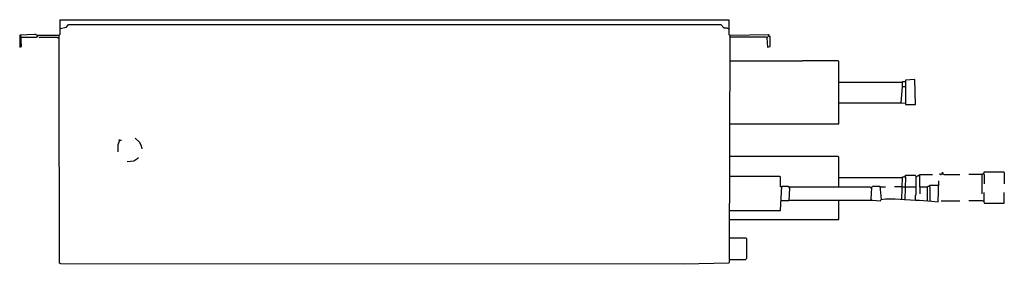
# Model space of a CAD drawing. Extents: x -49 to 1157, y 2 to 302.
import ezdxf

# ---------------------------------------------------------------- set-up
doc = ezdxf.new("R2010")
doc.units = 0
doc.header["$MEASUREMENT"] = 0

msp = doc.modelspace()

# ---------------------------------------------------------------- linework, layer by layer
at = {"color": 0}
for p, q in [((1.2, 284), (1.2, 301.6)), ((1.2, 301.6), (819.5, 301.6)), ((819.5, 301.6), (819.5, 290.9)), ((1.2, 290.9), (8.8, 292.4)), ((8.8, 292.4), (11.1, 295.5)), ((11.1, 295.5), (809.6, 295.5)), ((809.6, 295.5), (813.4, 291.7)), ((813.4, 291.7), (817.2, 291.7)), ((817.2, 291.7), (818.8, 290.9)), ((819.5, 290.9), (819.5, 283.3)), ((-30.2, 283.3), (-48.5, 282.5)), ((-48.5, 282.5), (-48.5, 268)), ((-46.2, 268.7), (-47, 282.5)), ((-46.2, 280.2), (-47, 280.2)), ((-46.2, 280.2), (-27.9, 280.2)), ((-28.6, 283.3), (-30.2, 283.3)), ((-27.9, 282.5), (-28.6, 283.3)), ((-27.1, 282.5), (-27.9, 282.5)), ((-27.9, 280.2), (-27.1, 281)), ((-27.1, 281), (-26.3, 281)), ((-26.3, 280.2), (-26.3, 282.5)), ((-26.3, 282.5), (-0.3, 282.5)), ((-24.8, 279.4), (-24, 280.2)), ((-24, 280.2), (-2.6, 280.2)), ((-2.6, 280.2), (-1.9, 279.4)), ((-1.9, 279.4), (-1.1, 279.4)), ((-1.1, 279.4), (-0.3, 279.4)), ((-0.3, 282.5), (1.2, 284)), ((-0.3, 239.7), (-0.3, 282.5)), ((819.5, 283.3), (820.3, 282.5)), ((820.3, 282.5), (821.1, 282.5)), ((820.3, 7.9), (821.1, 282.5)), ((821.1, 282.5), (868.5, 283.3)), ((865.4, 280.2), (821.1, 280.2)), ((866.2, 279.4), (865.4, 280.2)), ((867.7, 281), (866.2, 279.4)), ((866.2, 279.4), (866.9, 268)), ((868.5, 283.3), (867.7, 281)), ((870, 281), (868.5, 281)), ((870, 268.7), (870, 281)), ((-48.5, 268), (-46.2, 268.7)), ((866.9, 268), (870, 268.7)), ((821.1, 251.1), (909.8, 251.1)), ((953.4, 251.1), (909.8, 251.1)), ((954.1, 250.4), (953.4, 251.1)), ((954.1, 173.9), (954.1, 250.4)), ((0.4, 3.3), (-0.3, 239.7)), ((954.1, 225.1), (1031.4, 225.1)), ((1030.6, 199.9), (1032.1, 219.8)), ((1032.1, 219.8), (1031.4, 219.8)), ((1032.1, 219.8), (1032.1, 225.9)), ((1032.1, 225.9), (1035.2, 225.9)), ((1032.1, 219.8), (1035.2, 219.8)), ((1047.4, 228.2), (1036, 227.4)), ((1036, 227.4), (1036, 199.1)), ((1048.2, 197.6), (1047.4, 228.2)), ((954.1, 199.9), (1028.3, 199.9)), ((1028.3, 199.9), (1031.4, 199.9)), ((1031.4, 199.9), (1036, 199.1)), ((1036, 199.1), (1036, 197.6)), ((1036, 197.6), (1048.2, 197.6)), ((820.3, 173.9), (922, 173.9)), ((922, 173.9), (954.1, 173.9)), ((73.8, 154), (71.6, 147.9)), ((71.6, 147.9), (71.6, 139.5)), ((73.8, 154), (73.1, 154.8)), ((73.8, 154), (76.1, 154)), ((98.3, 151.7), (93, 156.3)), ((100.6, 147.1), (98.3, 151.7)), ((101.4, 143.3), (100.6, 147.1)), ((953.4, 134.1), (820.3, 134.1)), ((954.1, 133.3), (953.4, 134.1)), ((954.1, 96.6), (954.1, 133.3)), ((83, 128), (91.4, 128.8)), ((91.4, 128.8), (96, 131.8)), ((96, 131.8), (96.8, 132.6)), ((882.2, 109.6), (820.3, 109.6)), ((883, 108.9), (882.2, 109.6)), ((883, 96.6), (883, 108.9)), ((1031.4, 81.3), (1032.1, 108.9)), ((1032.1, 108.9), (1036, 108.9)), ((1035.2, 109.6), (1036, 110.4)), ((1036, 108.9), (1035.2, 81.3)), ((1036, 110.4), (1036, 111.2)), ((1036, 111.2), (1048.2, 111.2)), ((1049, 109.6), (1048.2, 110.4)), ((1049, 109.6), (1048.2, 109.6)), ((1049, 109.6), (1049.7, 109.6)), ((1049, 87.5), (1049, 109.6)), ((1049.7, 109.6), (1050.5, 110.4)), ((1050.5, 110.4), (1051.3, 110.4)), ((1051.3, 110.4), (1052, 111.2)), ((1052, 111.2), (1053.6, 111.2)), ((1053.6, 96.6), (1053.6, 111.9)), ((1053.6, 111.9), (1068.9, 111.9)), ((1078.8, 111.9), (1077.3, 112.7)), ((1078.8, 111.9), (1078, 111.9)), ((1078.8, 111.9), (1079.6, 111.9)), ((1079.6, 111.9), (1080.3, 112.7)), ((1080.3, 114.2), (1081.9, 114.2)), ((1080.3, 112.7), (1081.9, 112.7)), ((1081.9, 112.7), (1081.9, 111.9)), ((1081.9, 112.7), (1082.6, 111.9)), ((1082.6, 111.9), (1102.5, 111.9)), ((1129.3, 111.9), (1113.2, 111.9)), ((1129.3, 111.9), (1130, 112.7)), ((1129.3, 111.9), (1129.3, 88.2)), ((1130, 112.7), (1131.6, 112.7)), ((1131.6, 113.5), (1132.3, 114.2)), ((1131.6, 112.7), (1131.6, 113.5)), ((1131.6, 112.7), (1132.3, 111.9)), ((1132.3, 114.2), (1132.3, 115)), ((1132.3, 115), (1156, 115)), ((1132.3, 111.9), (1132.3, 100.5)), ((1156, 115), (1156.8, 114.2)), ((1156.8, 114.2), (1156.8, 100.5)), ((883, 67.6), (884.5, 97.4)), ((883.8, 96.6), (883, 96.6)), ((884.5, 97.4), (892.2, 97.4)), ((892.2, 97.4), (893.7, 95.1)), ((893.7, 95.9), (894.5, 96.6)), ((894.5, 96.6), (992.4, 96.6)), ((954.1, 108.1), (1031.4, 108.1)), ((992.4, 96.6), (993.1, 95.9)), ((994.7, 95.9), (995.4, 97.4)), ((995.4, 97.4), (1004.6, 97.4)), ((1004.6, 97.4), (1006.1, 81.3)), ((1005.4, 96.6), (1011.5, 96.6)), ((1031.4, 96.6), (1022.2, 96.6)), ((1031.4, 96.6), (1036, 96.6)), ((1036, 96.6), (1049, 96.6)), ((1053.6, 96.6), (1053.6, 88.2)), ((1053.6, 96.6), (1062.7, 96.6)), ((1062.7, 96.6), (1063.5, 97.4)), ((1062.7, 79.8), (1062.7, 96.6)), ((1063.5, 97.4), (1065, 97.4)), ((1065, 97.4), (1065.8, 98.2)), ((1065, 97.4), (1065.8, 96.6)), ((1065.8, 98.2), (1065.8, 98.9)), ((1065.8, 98.9), (1075.7, 98.9)), ((1065.8, 96.6), (1065.8, 79.8)), ((1075.7, 78.3), (1076.5, 104.3)), ((893.7, 95.1), (892.9, 79.8)), ((993.1, 95.9), (993.9, 95.9)), ((993.9, 81.3), (994.7, 95.9)), ((1048.2, 86.7), (1049, 87.5)), ((1048.2, 81.3), (1048.2, 86.7)), ((1132.3, 79.8), (1132.3, 89.8)), ((1156.8, 76.8), (1156.8, 89.8)), ((892.9, 79.8), (883.8, 79.8)), ((893.7, 80.6), (892.9, 80.6)), ((893.7, 80.6), (954.1, 80.6)), ((954.1, 56.9), (954.1, 80.6)), ((954.1, 80.6), (995.4, 80.6)), ((993.9, 81.3), (994.7, 80.6)), ((995.4, 80.6), (1005.4, 79.8)), ((1005.4, 79.8), (1006.1, 81.3)), ((1006.1, 81.3), (1011.5, 82.1)), ((1011.5, 82.1), (1023, 82.1)), ((1023, 82.1), (1048.2, 80.6)), ((1035.2, 81.3), (1035.2, 80.6)), ((1048.2, 80.6), (1052.8, 80.6)), ((1052.8, 80.6), (1068.1, 79)), ((1065.8, 79.8), (1065.8, 79)), ((1068.1, 79), (1075.7, 78.3)), ((1079.6, 79.8), (1102.5, 79.8)), ((1130, 79.8), (1113.2, 79.8)), ((1130.8, 79), (1130, 79.8)), ((1131.6, 79), (1130.8, 79)), ((1131.6, 79), (1132.3, 79.8)), ((1131.6, 79), (1131.6, 78.3)), ((1131.6, 78.3), (1132.3, 77.5)), ((1132.3, 77.5), (1132.3, 76.8)), ((1132.3, 76.8), (1156.8, 76.8)), ((820.3, 67.6), (883, 67.6)), ((820.3, 56.9), (954.1, 56.9)), ((840.9, 33.9), (820.3, 33.9)), ((841.7, 33.2), (840.9, 33.9)), ((841.7, 9.5), (841.7, 33.2)), ((2, 2.6), (0.4, 3.3)), ((764.5, 1.8), (2, 2.6)), ((819.5, 3.3), (764.5, 1.8)), ((820.3, 7.9), (819.5, 3.3)), ((820.3, 7.9), (840.2, 7.9)), ((840.2, 7.9), (840.9, 8.7)), ((840.9, 8.7), (841.7, 9.5))]:
    msp.add_line(p, q, dxfattribs=at)

doc.saveas('drawing.dxf')
